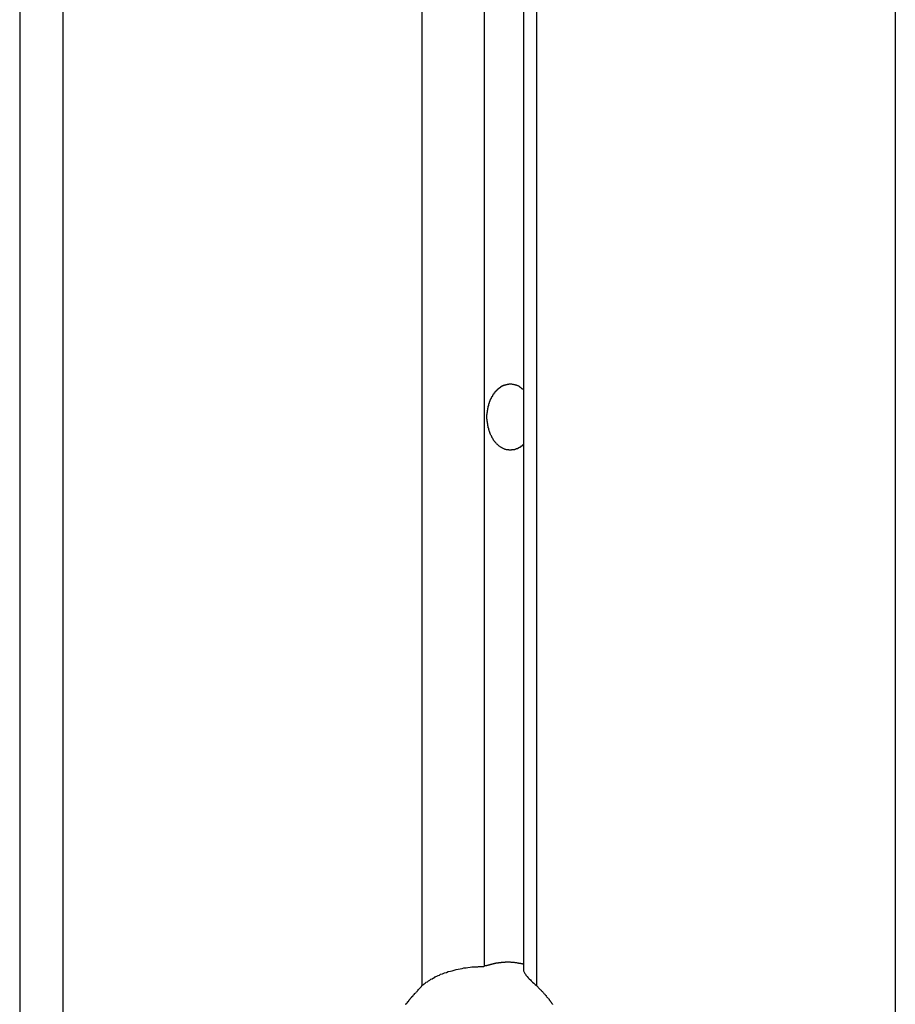
# Model space of a CAD drawing. Extents: x -45.5 to 41.6, y 31.5 to 78.1.
# Drawn here: x -20.8 to -20.2, y 39.2 to 39.9 of the extents above; entities that cross this region are included whole.
import ezdxf

# ---------------------------------------------------------------- set-up
doc = ezdxf.new("R2010")
doc.units = 0
doc.layers.get('0').update_dxf_attribs({"linetype": 'CONTINUOUS'})

msp = doc.modelspace()

# ---------------------------------------------------------------- linework, layer by layer
at = {"color": 0}
for points in [[(-20.1914, 43.0867), (-20.1914, 38.7196)], [(-20.1914, 43.0867), (-20.1914, 38.7196)], [(-20.1914, 43.0867), (-20.1914, 38.7196)], [(-20.1914, 43.0867), (-20.1914, 38.7196)], [(-20.1914, 43.0867), (-20.1914, 38.7196)], [(-20.1914, 43.0867), (-20.1914, 38.7196)], [(-20.1914, 43.0867), (-20.1914, 38.7196)], [(-20.1914, 43.0867), (-20.1914, 38.7196)], [(-20.1914, 43.0867), (-20.1914, 38.7196)], [(-20.1914, 43.0867), (-20.1914, 38.7196)], [(-20.1914, 43.0867), (-20.1914, 38.7196)], [(-20.1914, 43.0867), (-20.1914, 38.7196)], [(-20.1914, 43.0867), (-20.1914, 38.7196)], [(-20.1914, 43.0867), (-20.1914, 38.7196)], [(-20.1914, 43.0867), (-20.1914, 38.7196)], [(-20.1914, 43.0867), (-20.1914, 38.7196)], [(-20.1914, 43.0867), (-20.1914, 38.7196)], [(-20.1914, 43.0867), (-20.1914, 38.7196)], [(-20.1914, 43.0867), (-20.1914, 38.7196)], [(-20.1914, 43.0867), (-20.1914, 38.7196)], [(-20.1914, 43.0867), (-20.1914, 38.7196)], [(-20.4353, 42.7973), (-20.4353, 39.2032)], [(-20.4353, 42.7973), (-20.4353, 39.2032)], [(-20.4353, 42.7973), (-20.4353, 39.2032)], [(-20.4353, 42.7973), (-20.4353, 39.2032)], [(-20.4353, 42.7973), (-20.4353, 39.2032)], [(-20.4353, 42.7973), (-20.4353, 39.2032)], [(-20.4353, 42.7973), (-20.4353, 39.2032)], [(-20.4353, 42.7973), (-20.4353, 39.2032)], [(-20.4353, 42.7973), (-20.4353, 39.2032)], [(-20.4353, 42.7973), (-20.4353, 39.2032)], [(-20.4353, 42.7973), (-20.4353, 39.2032)], [(-20.4353, 42.7973), (-20.4353, 39.2032)], [(-20.4353, 42.7973), (-20.4353, 39.2032)], [(-20.4353, 42.7973), (-20.4353, 39.2032)], [(-20.4353, 42.7973), (-20.4353, 39.2032)], [(-20.4353, 42.7973), (-20.4353, 39.2032)], [(-20.4353, 42.7973), (-20.4353, 39.2032)], [(-20.4353, 42.7973), (-20.4353, 39.2032)], [(-20.4353, 42.7973), (-20.4353, 39.2032)], [(-20.4353, 42.7973), (-20.4353, 39.2032)], [(-20.4353, 42.7973), (-20.4353, 39.2032)], [(-20.4441, 42.7868), (-20.4441, 39.2138)], [(-20.4441, 42.7868), (-20.4441, 39.2138)], [(-20.4441, 42.7868), (-20.4441, 39.2138)], [(-20.4441, 42.7868), (-20.4441, 39.2138)], [(-20.4441, 42.7868), (-20.4441, 39.2138)], [(-20.4441, 42.7868), (-20.4441, 39.2138)], [(-20.4441, 42.7868), (-20.4441, 39.2138)], [(-20.4441, 42.7868), (-20.4441, 39.2138)], [(-20.4441, 42.7868), (-20.4441, 39.2138)], [(-20.4441, 42.7868), (-20.4441, 39.2138)], [(-20.4441, 42.7868), (-20.4441, 39.2138)], [(-20.4441, 42.7868), (-20.4441, 39.2138)], [(-20.4441, 42.7868), (-20.4441, 39.2138)], [(-20.4441, 42.7868), (-20.4441, 39.2138)], [(-20.4441, 42.7868), (-20.4441, 39.2138)], [(-20.4441, 42.7868), (-20.4441, 39.2138)], [(-20.4441, 42.7868), (-20.4441, 39.2138)], [(-20.4441, 42.7868), (-20.4441, 39.2138)], [(-20.4441, 42.7868), (-20.4441, 39.2138)], [(-20.4441, 42.7868), (-20.4441, 39.2138)], [(-20.4441, 42.7868), (-20.4441, 39.2138)], [(-20.4707, 42.7553), (-20.4707, 39.2165)], [(-20.4707, 42.7553), (-20.4707, 39.2165)], [(-20.4707, 42.7553), (-20.4707, 39.2165)], [(-20.4707, 42.7553), (-20.4707, 39.2165)], [(-20.4707, 42.7553), (-20.4707, 39.2165)], [(-20.4707, 42.7553), (-20.4707, 39.2165)], [(-20.4707, 42.7553), (-20.4707, 39.2165)], [(-20.4707, 42.7553), (-20.4707, 39.2165)], [(-20.4707, 42.7553), (-20.4707, 39.2165)], [(-20.4707, 42.7553), (-20.4707, 39.2165)], [(-20.4707, 42.7553), (-20.4707, 39.2165)], [(-20.4707, 42.7553), (-20.4707, 39.2165)], [(-20.4707, 42.7553), (-20.4707, 39.2165)], [(-20.4707, 42.7553), (-20.4707, 39.2165)], [(-20.4707, 42.7553), (-20.4707, 39.2165)], [(-20.4707, 42.7553), (-20.4707, 39.2165)], [(-20.4707, 42.7553), (-20.4707, 39.2165)], [(-20.4707, 42.7553), (-20.4707, 39.2165)], [(-20.4707, 42.7553), (-20.4707, 39.2165)], [(-20.4707, 42.7553), (-20.4707, 39.2165)], [(-20.4707, 42.7553), (-20.4707, 39.2165)], [(-20.5131, 42.705), (-20.5131, 39.2032)], [(-20.5131, 42.705), (-20.5131, 39.2032)], [(-20.5131, 42.705), (-20.5131, 39.2032)], [(-20.5131, 42.705), (-20.5131, 39.2032)], [(-20.5131, 42.705), (-20.5131, 39.2032)], [(-20.5131, 42.705), (-20.5131, 39.2032)], [(-20.5131, 42.705), (-20.5131, 39.2032)], [(-20.5131, 42.705), (-20.5131, 39.2032)], [(-20.5131, 42.705), (-20.5131, 39.2032)], [(-20.5131, 42.705), (-20.5131, 39.2032)], [(-20.5131, 42.705), (-20.5131, 39.2032)], [(-20.5131, 42.705), (-20.5131, 39.2032)], [(-20.5131, 42.705), (-20.5131, 39.2032)], [(-20.5131, 42.705), (-20.5131, 39.2032)], [(-20.5131, 42.705), (-20.5131, 39.2032)], [(-20.5131, 42.705), (-20.5131, 39.2032)], [(-20.5131, 42.705), (-20.5131, 39.2032)], [(-20.5131, 42.705), (-20.5131, 39.2032)], [(-20.5131, 42.705), (-20.5131, 39.2032)], [(-20.5131, 42.705), (-20.5131, 39.2032)], [(-20.5131, 42.705), (-20.5131, 39.2032)], [(-20.7571, 42.4155), (-20.7571, 38.7196)], [(-20.7571, 42.4155), (-20.7571, 38.7196)], [(-20.7571, 42.4155), (-20.7571, 38.7196)], [(-20.7571, 42.4155), (-20.7571, 38.7196)], [(-20.7571, 42.4155), (-20.7571, 38.7196)], [(-20.7571, 42.4155), (-20.7571, 38.7196)], [(-20.7571, 42.4155), (-20.7571, 38.7196)], [(-20.7571, 42.4155), (-20.7571, 38.7196)], [(-20.7571, 42.4155), (-20.7571, 38.7196)], [(-20.7571, 42.4155), (-20.7571, 38.7196)], [(-20.7571, 42.4155), (-20.7571, 38.7196)], [(-20.7571, 42.4155), (-20.7571, 38.7196)], [(-20.7571, 42.4155), (-20.7571, 38.7196)], [(-20.7571, 42.4155), (-20.7571, 38.7196)], [(-20.7571, 42.4155), (-20.7571, 38.7196)], [(-20.7571, 42.4155), (-20.7571, 38.7196)], [(-20.7571, 42.4155), (-20.7571, 38.7196)], [(-20.7571, 42.4155), (-20.7571, 38.7196)], [(-20.7571, 42.4155), (-20.7571, 38.7196)], [(-20.7571, 42.4155), (-20.7571, 38.7196)], [(-20.7571, 42.4155), (-20.7571, 38.7196)], [(-20.7864, 42.3807), (-20.7864, 38.7196)], [(-20.7864, 42.3807), (-20.7864, 38.7196)], [(-20.7864, 42.3807), (-20.7864, 38.7196)], [(-20.7864, 42.3807), (-20.7864, 38.7196)], [(-20.7864, 42.3807), (-20.7864, 38.7196)], [(-20.7864, 42.3807), (-20.7864, 38.7196)], [(-20.7864, 42.3807), (-20.7864, 38.7196)], [(-20.7864, 42.3807), (-20.7864, 38.7196)], [(-20.7864, 42.3807), (-20.7864, 38.7196)], [(-20.7864, 42.3807), (-20.7864, 38.7196)], [(-20.7864, 42.3807), (-20.7864, 38.7196)], [(-20.7864, 42.3807), (-20.7864, 38.7196)], [(-20.7864, 42.3807), (-20.7864, 38.7196)], [(-20.7864, 42.3807), (-20.7864, 38.7196)], [(-20.7864, 42.3807), (-20.7864, 38.7196)], [(-20.7864, 42.3807), (-20.7864, 38.7196)], [(-20.7864, 42.3807), (-20.7864, 38.7196)], [(-20.7864, 42.3807), (-20.7864, 38.7196)], [(-20.7864, 42.3807), (-20.7864, 38.7196)], [(-20.7864, 42.3807), (-20.7864, 38.7196)], [(-20.7864, 42.3807), (-20.7864, 38.7196)], [(-20.4441, 39.571), (-20.445, 39.5702), (-20.445, 39.5702), (-20.445, 39.5699), (-20.445, 39.5699), (-20.445, 39.5699), (-20.4451, 39.5699), (-20.4451, 39.5697), (-20.4451, 39.5697), (-20.4451, 39.5697), (-20.4454, 39.5697), (-20.4454, 39.5694), (-20.4454, 39.5694), (-20.4454, 39.5694), (-20.4457, 39.5694), (-20.4457, 39.5694), (-20.4457, 39.5694), (-20.4457, 39.5694), (-20.446, 39.5694), (-20.446, 39.5694), (-20.446, 39.5691), (-20.446, 39.5691), (-20.446, 39.5691), (-20.4461, 39.5691), (-20.4461, 39.5691), (-20.4461, 39.5691), (-20.4461, 39.5691), (-20.4464, 39.5691), (-20.4464, 39.5688), (-20.4464, 39.5688), (-20.4464, 39.5688), (-20.4467, 39.5688), (-20.4467, 39.5688), (-20.4467, 39.5688), (-20.4467, 39.5688), (-20.447, 39.5688), (-20.447, 39.5688), (-20.447, 39.5685), (-20.447, 39.5685), (-20.447, 39.5685), (-20.4471, 39.5685), (-20.4471, 39.5685), (-20.4471, 39.5685), (-20.4471, 39.5685), (-20.4474, 39.5685), (-20.4474, 39.5683), (-20.4474, 39.5683), (-20.4474, 39.5683), (-20.4477, 39.5683), (-20.4477, 39.5683), (-20.4477, 39.5683), (-20.4477, 39.5683), (-20.448, 39.5683), (-20.448, 39.5683), (-20.448, 39.568), (-20.448, 39.568), (-20.448, 39.568), (-20.4481, 39.568), (-20.4481, 39.568), (-20.4481, 39.568), (-20.4481, 39.568), (-20.4484, 39.568), (-20.4484, 39.5679), (-20.4484, 39.5679), (-20.4484, 39.5679), (-20.4487, 39.5679), (-20.4487, 39.5679), (-20.4487, 39.5679), (-20.4487, 39.5679), (-20.449, 39.5679), (-20.449, 39.5679), (-20.449, 39.5676), (-20.449, 39.5676), (-20.449, 39.5676), (-20.4491, 39.5676), (-20.4491, 39.5676), (-20.4491, 39.5676), (-20.4491, 39.5676), (-20.4494, 39.5676), (-20.4494, 39.5675), (-20.4494, 39.5675), (-20.4494, 39.5675), (-20.4497, 39.5675), (-20.4497, 39.5675), (-20.4497, 39.5675), (-20.4497, 39.5675), (-20.45, 39.5675), (-20.45, 39.5675), (-20.45, 39.5673), (-20.45, 39.5673), (-20.45, 39.5673), (-20.4502, 39.5673), (-20.4502, 39.5673), (-20.4502, 39.5673), (-20.4502, 39.5673), (-20.4505, 39.5673), (-20.4505, 39.5673), (-20.4505, 39.5673), (-20.4505, 39.5673), (-20.4508, 39.5673), (-20.4508, 39.5673), (-20.4508, 39.5673), (-20.4508, 39.5673), (-20.4511, 39.5673), (-20.4511, 39.5673), (-20.4511, 39.5672), (-20.4511, 39.5672), (-20.4511, 39.5672), (-20.4512, 39.5672), (-20.4512, 39.5672), (-20.4512, 39.5672), (-20.4512, 39.5672), (-20.4515, 39.5672), (-20.4515, 39.5672), (-20.4515, 39.5672), (-20.4515, 39.5672), (-20.4518, 39.5672), (-20.4518, 39.5672), (-20.4518, 39.5672), (-20.4518, 39.5672), (-20.4521, 39.5672), (-20.4521, 39.5672), (-20.4521, 39.5671), (-20.4521, 39.5671), (-20.4521, 39.5671), (-20.4522, 39.5671), (-20.4522, 39.5671), (-20.4522, 39.5671), (-20.4522, 39.5671), (-20.4525, 39.5671), (-20.4525, 39.5671), (-20.4525, 39.5671), (-20.4525, 39.5671), (-20.4528, 39.5671), (-20.4528, 39.5671), (-20.4528, 39.5671), (-20.4528, 39.5671), (-20.4531, 39.5671), (-20.4531, 39.5671), (-20.4531, 39.5671), (-20.4531, 39.5671), (-20.4531, 39.5671), (-20.4532, 39.5671), (-20.4532, 39.5671), (-20.4532, 39.5671), (-20.4532, 39.5671), (-20.4535, 39.5671), (-20.4535, 39.5671), (-20.4535, 39.5671), (-20.4535, 39.5671), (-20.4538, 39.5671), (-20.4538, 39.5671), (-20.4538, 39.5671), (-20.4538, 39.5671), (-20.4541, 39.5672), (-20.4541, 39.5672), (-20.4541, 39.5672), (-20.4541, 39.5672), (-20.4541, 39.5672), (-20.4542, 39.5672), (-20.4542, 39.5672), (-20.4542, 39.5672), (-20.4542, 39.5672), (-20.4545, 39.5672), (-20.4545, 39.5672), (-20.4545, 39.5672), (-20.4545, 39.5672), (-20.4548, 39.5672), (-20.4548, 39.5672), (-20.4548, 39.5672), (-20.4548, 39.5672), (-20.4551, 39.5673), (-20.4551, 39.5673), (-20.4551, 39.5673), (-20.4551, 39.5673), (-20.4551, 39.5673), (-20.4551, 39.5673), (-20.4551, 39.5673), (-20.4551, 39.5673), (-20.4551, 39.5673), (-20.4554, 39.5673), (-20.4554, 39.5673), (-20.4554, 39.5673), (-20.4554, 39.5673), (-20.4557, 39.5673), (-20.4557, 39.5673), (-20.4557, 39.5673), (-20.4557, 39.5673), (-20.456, 39.5675), (-20.456, 39.5675), (-20.456, 39.5675), (-20.456, 39.5675), (-20.456, 39.5675), (-20.456, 39.5675), (-20.456, 39.5675), (-20.456, 39.5675), (-20.456, 39.5675), (-20.4563, 39.5675), (-20.4563, 39.5675), (-20.4563, 39.5675), (-20.4563, 39.5675), (-20.4566, 39.5675), (-20.4566, 39.5675), (-20.4566, 39.5675), (-20.4566, 39.5675), (-20.4569, 39.5678), (-20.4569, 39.5678), (-20.4569, 39.5678), (-20.4569, 39.5678), (-20.4569, 39.5678), (-20.4569, 39.5678), (-20.4569, 39.5678), (-20.4569, 39.5678), (-20.4569, 39.5678), (-20.4572, 39.5679), (-20.4572, 39.5679), (-20.4572, 39.5679), (-20.4572, 39.5679), (-20.4575, 39.5679), (-20.4575, 39.5679), (-20.4575, 39.5679), (-20.4575, 39.5679), (-20.4578, 39.5682), (-20.4578, 39.5682), (-20.4578, 39.5682), (-20.4578, 39.5682), (-20.4578, 39.5682), (-20.4578, 39.5682), (-20.4578, 39.5682), (-20.4578, 39.5682), (-20.4578, 39.5682), (-20.4581, 39.5683), (-20.4581, 39.5683), (-20.4581, 39.5683), (-20.4581, 39.5683), (-20.4584, 39.5683), (-20.4584, 39.5683), (-20.4584, 39.5683), (-20.4584, 39.5683), (-20.4587, 39.5686), (-20.4587, 39.5686), (-20.4587, 39.5686), (-20.4587, 39.5686), (-20.4587, 39.5686), (-20.4587, 39.5686), (-20.4587, 39.5686), (-20.4587, 39.5686), (-20.4587, 39.5686), (-20.459, 39.5688), (-20.459, 39.5688), (-20.459, 39.5688), (-20.459, 39.5688), (-20.4592, 39.5688), (-20.4592, 39.5688), (-20.4592, 39.5688), (-20.4592, 39.5688), (-20.4595, 39.5691), (-20.4595, 39.5691), (-20.4595, 39.5691), (-20.4595, 39.5691), (-20.4595, 39.5691), (-20.4595, 39.5691), (-20.4595, 39.5691), (-20.4595, 39.5691), (-20.4595, 39.5691), (-20.4598, 39.5693), (-20.4598, 39.5693), (-20.4598, 39.5693), (-20.4598, 39.5693), (-20.4599, 39.5693), (-20.4599, 39.5693), (-20.4599, 39.5693), (-20.4599, 39.5693), (-20.4602, 39.5696), (-20.4602, 39.5696), (-20.4602, 39.5696), (-20.4602, 39.5696), (-20.4602, 39.5696), (-20.4602, 39.5696), (-20.4602, 39.5696), (-20.4602, 39.5696), (-20.4602, 39.5696), (-20.4605, 39.5698), (-20.4605, 39.5698), (-20.4605, 39.5698), (-20.4605, 39.5698), (-20.4607, 39.5698), (-20.4607, 39.5698), (-20.4607, 39.5698), (-20.4607, 39.5698), (-20.461, 39.5701), (-20.461, 39.5701), (-20.461, 39.5701), (-20.461, 39.5701), (-20.461, 39.5701), (-20.461, 39.5701), (-20.461, 39.5701), (-20.461, 39.5701), (-20.461, 39.5701), (-20.4613, 39.5704), (-20.4613, 39.5704), (-20.4613, 39.5704), (-20.4613, 39.5704), (-20.4614, 39.5705), (-20.4614, 39.5705), (-20.4614, 39.5705), (-20.4614, 39.5705), (-20.4617, 39.5708), (-20.4617, 39.5708), (-20.4617, 39.5708), (-20.4617, 39.5708), (-20.4617, 39.5708), (-20.4617, 39.5708), (-20.4617, 39.5708), (-20.4617, 39.5708), (-20.4617, 39.5708), (-20.462, 39.5711), (-20.462, 39.5711), (-20.462, 39.5711), (-20.462, 39.5711), (-20.4621, 39.5711), (-20.4621, 39.5711), (-20.4621, 39.5711), (-20.4621, 39.5711), (-20.4624, 39.5714), (-20.4624, 39.5714), (-20.4624, 39.5714), (-20.4624, 39.5714), (-20.4624, 39.5714), (-20.4624, 39.5714), (-20.4624, 39.5714), (-20.4624, 39.5714), (-20.4624, 39.5714), (-20.4627, 39.5717), (-20.4627, 39.5717), (-20.4627, 39.5717), (-20.4627, 39.5717), (-20.4628, 39.5719), (-20.4628, 39.5719), (-20.4628, 39.5719), (-20.4628, 39.5719), (-20.4631, 39.5722), (-20.4631, 39.5722), (-20.4631, 39.5722), (-20.4631, 39.5722), (-20.4631, 39.5722), (-20.4631, 39.5722), (-20.4631, 39.5722), (-20.4631, 39.5722), (-20.4631, 39.5722), (-20.4634, 39.5725), (-20.4634, 39.5725), (-20.4634, 39.5725), (-20.4634, 39.5725), (-20.4634, 39.5727), (-20.4634, 39.5727), (-20.4634, 39.5727), (-20.4634, 39.5727), (-20.4637, 39.573), (-20.4637, 39.573), (-20.4637, 39.573), (-20.4637, 39.573), (-20.4637, 39.573), (-20.4637, 39.573), (-20.4637, 39.573), (-20.4637, 39.573), (-20.4637, 39.573), (-20.464, 39.5733), (-20.464, 39.5733), (-20.464, 39.5733), (-20.464, 39.5733), (-20.4641, 39.5736), (-20.4641, 39.5736), (-20.4641, 39.5736), (-20.4641, 39.5736), (-20.4644, 39.5739), (-20.4644, 39.5739), (-20.4644, 39.5739), (-20.4644, 39.5739), (-20.4644, 39.5739), (-20.4644, 39.574), (-20.4644, 39.574), (-20.4644, 39.574), (-20.4644, 39.574), (-20.4647, 39.5743), (-20.4647, 39.5743), (-20.4647, 39.5743), (-20.4647, 39.5743), (-20.4647, 39.5746), (-20.4647, 39.5746), (-20.4647, 39.5746), (-20.4647, 39.5746), (-20.465, 39.5749), (-20.465, 39.5749), (-20.465, 39.5749), (-20.465, 39.5749), (-20.465, 39.5749), (-20.465, 39.575), (-20.465, 39.575), (-20.465, 39.575), (-20.465, 39.575), (-20.4653, 39.5753), (-20.4653, 39.5753), (-20.4653, 39.5753), (-20.4653, 39.5753), (-20.4653, 39.5756), (-20.4653, 39.5756), (-20.4653, 39.5756), (-20.4653, 39.5756), (-20.4656, 39.5759), (-20.4656, 39.5759), (-20.4656, 39.5759), (-20.4656, 39.5759), (-20.4656, 39.5759), (-20.4656, 39.5762), (-20.4656, 39.5762), (-20.4656, 39.5762), (-20.4656, 39.5762), (-20.4659, 39.5765), (-20.4659, 39.5765), (-20.4659, 39.5765), (-20.4659, 39.5765), (-20.4659, 39.5768), (-20.4659, 39.5768), (-20.4659, 39.5768), (-20.4659, 39.5768), (-20.4662, 39.5771), (-20.4662, 39.5771), (-20.4662, 39.5771), (-20.4662, 39.5771), (-20.4662, 39.5771), (-20.4662, 39.5773), (-20.4662, 39.5773), (-20.4662, 39.5773), (-20.4662, 39.5773), (-20.4664, 39.5776), (-20.4664, 39.5776), (-20.4664, 39.5776), (-20.4664, 39.5776), (-20.4664, 39.5779), (-20.4664, 39.5779), (-20.4664, 39.5779), (-20.4664, 39.5779), (-20.4667, 39.5782), (-20.4667, 39.5782), (-20.4667, 39.5782), (-20.4667, 39.5782), (-20.4667, 39.5782), (-20.4667, 39.5785), (-20.4667, 39.5785), (-20.4667, 39.5785), (-20.4667, 39.5785), (-20.4669, 39.5788), (-20.4669, 39.5788), (-20.4669, 39.5788), (-20.4669, 39.5788), (-20.4669, 39.5791), (-20.4669, 39.5791), (-20.4669, 39.5792), (-20.4669, 39.5792), (-20.4672, 39.5795), (-20.4672, 39.5795), (-20.4672, 39.5795), (-20.4672, 39.5795), (-20.4672, 39.5795), (-20.4672, 39.5798), (-20.4672, 39.5798), (-20.4672, 39.5798), (-20.4672, 39.5798), (-20.4674, 39.5801), (-20.4674, 39.5801), (-20.4674, 39.5801), (-20.4674, 39.5801), (-20.4674, 39.5804), (-20.4674, 39.5804), (-20.4674, 39.5805), (-20.4674, 39.5805), (-20.4677, 39.5808), (-20.4677, 39.5808), (-20.4677, 39.5808), (-20.4677, 39.5808), (-20.4677, 39.5808), (-20.4677, 39.5811), (-20.4677, 39.5811), (-20.4677, 39.5811), (-20.4677, 39.5811), (-20.4677, 39.5814), (-20.4677, 39.5814), (-20.4677, 39.5814), (-20.4677, 39.5814), (-20.4677, 39.5817), (-20.4677, 39.5817), (-20.4677, 39.5819), (-20.4677, 39.5819), (-20.468, 39.5822), (-20.468, 39.5822), (-20.468, 39.5822), (-20.468, 39.5822), (-20.468, 39.5822), (-20.468, 39.5825), (-20.468, 39.5825), (-20.468, 39.5825), (-20.468, 39.5825), (-20.4681, 39.5828), (-20.4681, 39.5828), (-20.4681, 39.5828), (-20.4681, 39.5828), (-20.4681, 39.5831), (-20.4681, 39.5831), (-20.4681, 39.5833), (-20.4681, 39.5833), (-20.4684, 39.5836), (-20.4684, 39.5836), (-20.4684, 39.5836), (-20.4684, 39.5836), (-20.4684, 39.5836), (-20.4684, 39.5839), (-20.4684, 39.5839), (-20.4684, 39.5839), (-20.4684, 39.5839), (-20.4684, 39.5842), (-20.4684, 39.5842), (-20.4684, 39.5842), (-20.4684, 39.5842), (-20.4684, 39.5845), (-20.4684, 39.5845), (-20.4684, 39.5848), (-20.4684, 39.5848), (-20.4686, 39.5851), (-20.4686, 39.5851), (-20.4686, 39.5851), (-20.4686, 39.5851), (-20.4686, 39.5851), (-20.4686, 39.5854), (-20.4686, 39.5854), (-20.4686, 39.5854), (-20.4686, 39.5854), (-20.4686, 39.5857), (-20.4686, 39.5857), (-20.4686, 39.5857), (-20.4686, 39.5857), (-20.4686, 39.586), (-20.4686, 39.586), (-20.4686, 39.5863), (-20.4686, 39.5863), (-20.4688, 39.5866), (-20.4688, 39.5866), (-20.4688, 39.5866), (-20.4688, 39.5866), (-20.4688, 39.5866), (-20.4688, 39.5869), (-20.4688, 39.5869), (-20.4688, 39.5869), (-20.4688, 39.5869), (-20.4688, 39.5872), (-20.4688, 39.5872), (-20.4688, 39.5872), (-20.4688, 39.5872), (-20.4688, 39.5875), (-20.4688, 39.5875), (-20.4688, 39.5878), (-20.4688, 39.5878), (-20.4689, 39.5881), (-20.4689, 39.5881), (-20.4689, 39.5881), (-20.4689, 39.5881), (-20.4689, 39.5881), (-20.4689, 39.5884), (-20.4689, 39.5884), (-20.4689, 39.5884), (-20.4689, 39.5884), (-20.4689, 39.5887), (-20.4689, 39.5887), (-20.4689, 39.5887), (-20.4689, 39.5887), (-20.4689, 39.589), (-20.4689, 39.589), (-20.4689, 39.5893), (-20.4689, 39.5893), (-20.4689, 39.5896), (-20.4689, 39.5896), (-20.4689, 39.5896), (-20.4689, 39.5896), (-20.4689, 39.5896), (-20.4689, 39.5899), (-20.4689, 39.5899), (-20.4689, 39.59), (-20.4689, 39.59), (-20.4689, 39.5903), (-20.4689, 39.5903), (-20.4689, 39.5903), (-20.4689, 39.5903), (-20.4689, 39.5906), (-20.4689, 39.5906), (-20.4689, 39.5909), (-20.4689, 39.5909), (-20.4689, 39.5912), (-20.4689, 39.5912), (-20.4688, 39.5912), (-20.4688, 39.5912), (-20.4688, 39.5912), (-20.4688, 39.5915), (-20.4688, 39.5915), (-20.4688, 39.5915), (-20.4688, 39.5915), (-20.4688, 39.5918), (-20.4688, 39.5918), (-20.4688, 39.5918), (-20.4688, 39.5918), (-20.4688, 39.5921), (-20.4688, 39.5921), (-20.4688, 39.5924), (-20.4688, 39.5924), (-20.4688, 39.5927), (-20.4688, 39.5927), (-20.4686, 39.5927), (-20.4686, 39.5927), (-20.4686, 39.5927), (-20.4686, 39.593), (-20.4686, 39.593), (-20.4686, 39.593), (-20.4686, 39.593), (-20.4686, 39.5933), (-20.4686, 39.5933), (-20.4686, 39.5933), (-20.4686, 39.5933), (-20.4686, 39.5936), (-20.4686, 39.5936), (-20.4686, 39.5939), (-20.4686, 39.5939), (-20.4686, 39.5942), (-20.4686, 39.5942), (-20.4684, 39.5942), (-20.4684, 39.5942), (-20.4684, 39.5942), (-20.4684, 39.5945), (-20.4684, 39.5945), (-20.4684, 39.5945), (-20.4684, 39.5945), (-20.4684, 39.5948), (-20.4684, 39.5948), (-20.4684, 39.5948), (-20.4684, 39.5948), (-20.4684, 39.5951), (-20.4684, 39.5951), (-20.4684, 39.5953), (-20.4684, 39.5953), (-20.4684, 39.5956), (-20.4684, 39.5956), (-20.4681, 39.5956), (-20.4681, 39.5956), (-20.4681, 39.5956), (-20.4681, 39.5959), (-20.4681, 39.5959), (-20.4681, 39.5959), (-20.4681, 39.5959), (-20.4681, 39.5962), (-20.468, 39.5962), (-20.468, 39.5962), (-20.468, 39.5962), (-20.468, 39.5965), (-20.468, 39.5965), (-20.468, 39.5968), (-20.468, 39.5968), (-20.468, 39.5971), (-20.468, 39.5971), (-20.4677, 39.5971), (-20.4677, 39.5971), (-20.4677, 39.5971), (-20.4677, 39.5974), (-20.4677, 39.5974), (-20.4677, 39.5974), (-20.4677, 39.5974), (-20.4677, 39.5977), (-20.4677, 39.5977), (-20.4677, 39.5977), (-20.4677, 39.5977), (-20.4677, 39.598), (-20.4677, 39.598), (-20.4677, 39.5981), (-20.4677, 39.5981), (-20.4677, 39.5984), (-20.4677, 39.5984), (-20.4674, 39.5984), (-20.4674, 39.5984), (-20.4674, 39.5984), (-20.4674, 39.5987), (-20.4674, 39.5987), (-20.4674, 39.5987), (-20.4674, 39.5987), (-20.4674, 39.599), (-20.4672, 39.599), (-20.4672, 39.599), (-20.4672, 39.599), (-20.4672, 39.5993), (-20.4672, 39.5993), (-20.4672, 39.5995), (-20.4672, 39.5995), (-20.4672, 39.5998), (-20.4672, 39.5998), (-20.4669, 39.5998), (-20.4669, 39.5998), (-20.4669, 39.5998), (-20.4669, 39.6001), (-20.4669, 39.6001), (-20.4669, 39.6001), (-20.4669, 39.6001), (-20.4669, 39.6004), (-20.4667, 39.6004), (-20.4667, 39.6004), (-20.4667, 39.6004), (-20.4667, 39.6007), (-20.4667, 39.6007), (-20.4667, 39.6007), (-20.4667, 39.6007), (-20.4667, 39.601), (-20.4667, 39.601), (-20.4664, 39.601), (-20.4664, 39.601), (-20.4664, 39.601), (-20.4664, 39.6013), (-20.4664, 39.6013), (-20.4664, 39.6013), (-20.4664, 39.6013), (-20.4664, 39.6016), (-20.4662, 39.6016), (-20.4662, 39.6016), (-20.4662, 39.6016), (-20.4662, 39.6019), (-20.4662, 39.6019), (-20.4662, 39.6019), (-20.4662, 39.6019), (-20.4662, 39.6022), (-20.4662, 39.6022), (-20.4659, 39.6022), (-20.4659, 39.6022), (-20.4659, 39.6022), (-20.4659, 39.6024), (-20.4659, 39.6024), (-20.4659, 39.6024), (-20.4659, 39.6024), (-20.4659, 39.6027), (-20.4656, 39.6027), (-20.4656, 39.6027), (-20.4656, 39.6027), (-20.4656, 39.603), (-20.4656, 39.603), (-20.4656, 39.603), (-20.4656, 39.603), (-20.4656, 39.6033), (-20.4656, 39.6033), (-20.4653, 39.6033), (-20.4653, 39.6033), (-20.4653, 39.6033), (-20.4653, 39.6035), (-20.4653, 39.6035), (-20.4653, 39.6035), (-20.4653, 39.6035), (-20.4653, 39.6038), (-20.465, 39.6038), (-20.465, 39.6038), (-20.465, 39.6038), (-20.465, 39.6041), (-20.465, 39.6041), (-20.465, 39.6041), (-20.465, 39.6041), (-20.465, 39.6044), (-20.465, 39.6044), (-20.4647, 39.6044), (-20.4647, 39.6044), (-20.4647, 39.6044), (-20.4647, 39.6045), (-20.4647, 39.6045), (-20.4647, 39.6045), (-20.4647, 39.6045), (-20.4647, 39.6048), (-20.4644, 39.6048), (-20.4644, 39.6048), (-20.4644, 39.6048), (-20.4644, 39.6051), (-20.4644, 39.6051), (-20.4644, 39.6051), (-20.4644, 39.6051), (-20.4644, 39.6054), (-20.4644, 39.6054), (-20.4641, 39.6054), (-20.4641, 39.6054), (-20.4641, 39.6054), (-20.4641, 39.6054), (-20.464, 39.6054), (-20.464, 39.6054), (-20.464, 39.6054), (-20.464, 39.6057), (-20.4637, 39.6057), (-20.4637, 39.6057), (-20.4637, 39.6057), (-20.4637, 39.606), (-20.4637, 39.606), (-20.4637, 39.606), (-20.4637, 39.606), (-20.4637, 39.6063), (-20.4637, 39.6063), (-20.4634, 39.6063), (-20.4634, 39.6063), (-20.4634, 39.6063), (-20.4634, 39.6063), (-20.4634, 39.6063), (-20.4634, 39.6063), (-20.4634, 39.6063), (-20.4634, 39.6066), (-20.4631, 39.6066), (-20.4631, 39.6066), (-20.4631, 39.6066), (-20.4631, 39.6068), (-20.4631, 39.6068), (-20.4631, 39.6068), (-20.4631, 39.6068), (-20.4631, 39.6071), (-20.4631, 39.6071), (-20.4628, 39.6071), (-20.4628, 39.6071), (-20.4628, 39.6071), (-20.4628, 39.6071), (-20.4627, 39.6071), (-20.4627, 39.6071), (-20.4627, 39.6071), (-20.4627, 39.6074), (-20.4624, 39.6074), (-20.4624, 39.6074), (-20.4624, 39.6074), (-20.4624, 39.6075), (-20.4624, 39.6075), (-20.4624, 39.6075), (-20.4624, 39.6075), (-20.4624, 39.6078), (-20.4624, 39.6078), (-20.4621, 39.6078), (-20.4621, 39.6078), (-20.4621, 39.6078), (-20.4621, 39.6078), (-20.462, 39.6078), (-20.462, 39.6078), (-20.462, 39.6078), (-20.462, 39.6081), (-20.4617, 39.6081), (-20.4617, 39.6081), (-20.4617, 39.6081), (-20.4617, 39.6082), (-20.4617, 39.6082), (-20.4617, 39.6082), (-20.4617, 39.6082), (-20.4617, 39.6085), (-20.4617, 39.6085), (-20.4614, 39.6085), (-20.4614, 39.6085), (-20.4614, 39.6085), (-20.4614, 39.6085), (-20.4613, 39.6085), (-20.4613, 39.6085), (-20.4613, 39.6085), (-20.4613, 39.6088), (-20.461, 39.6088), (-20.461, 39.6088), (-20.461, 39.6088), (-20.461, 39.6088), (-20.461, 39.6088), (-20.461, 39.6088), (-20.461, 39.6088), (-20.461, 39.6091), (-20.461, 39.6091), (-20.4607, 39.6091), (-20.4607, 39.6091), (-20.4607, 39.6091), (-20.4607, 39.6091), (-20.4605, 39.6091), (-20.4605, 39.6091), (-20.4605, 39.6091), (-20.4605, 39.6094), (-20.4602, 39.6094), (-20.4602, 39.6094), (-20.4602, 39.6094), (-20.4602, 39.6094), (-20.4602, 39.6094), (-20.4602, 39.6094), (-20.4602, 39.6094), (-20.4602, 39.6097), (-20.4602, 39.6097), (-20.4599, 39.6097), (-20.4599, 39.6097), (-20.4599, 39.6097), (-20.4599, 39.6097), (-20.4598, 39.6097), (-20.4598, 39.6097), (-20.4598, 39.6097), (-20.4598, 39.6099), (-20.4595, 39.6099), (-20.4595, 39.6099), (-20.4595, 39.6099), (-20.4595, 39.6099), (-20.4595, 39.6099), (-20.4595, 39.6099), (-20.4595, 39.6099), (-20.4595, 39.6102), (-20.4595, 39.6102), (-20.4592, 39.6102), (-20.4592, 39.6102), (-20.4592, 39.6102), (-20.4592, 39.6102), (-20.459, 39.6102), (-20.459, 39.6102), (-20.459, 39.6102), (-20.459, 39.6104), (-20.4587, 39.6104), (-20.4587, 39.6104), (-20.4587, 39.6104), (-20.4587, 39.6104), (-20.4587, 39.6104), (-20.4587, 39.6104), (-20.4587, 39.6104), (-20.4587, 39.6107), (-20.4587, 39.6107), (-20.4584, 39.6107), (-20.4584, 39.6107), (-20.4584, 39.6107), (-20.4584, 39.6107), (-20.4581, 39.6107), (-20.4581, 39.6107), (-20.4581, 39.6107), (-20.4581, 39.6108), (-20.4578, 39.6108), (-20.4578, 39.6108), (-20.4578, 39.6108), (-20.4578, 39.6108), (-20.4578, 39.6108), (-20.4578, 39.6108), (-20.4578, 39.6108), (-20.4578, 39.6111), (-20.4578, 39.6111), (-20.4575, 39.6111), (-20.4575, 39.6111), (-20.4575, 39.6111), (-20.4575, 39.6111), (-20.4572, 39.6111), (-20.4572, 39.6111), (-20.4572, 39.6111), (-20.4572, 39.6111), (-20.4569, 39.6111), (-20.4569, 39.6111), (-20.4569, 39.6111), (-20.4569, 39.6111), (-20.4569, 39.6111), (-20.4569, 39.6111), (-20.4569, 39.6111), (-20.4569, 39.6114), (-20.4569, 39.6114), (-20.4566, 39.6114), (-20.4566, 39.6114), (-20.4566, 39.6114), (-20.4566, 39.6114), (-20.4563, 39.6114), (-20.4563, 39.6114), (-20.4563, 39.6114), (-20.4563, 39.6114), (-20.456, 39.6114), (-20.456, 39.6114), (-20.456, 39.6114), (-20.456, 39.6114), (-20.456, 39.6114), (-20.456, 39.6114), (-20.456, 39.6114), (-20.456, 39.6117), (-20.456, 39.6117), (-20.4557, 39.6117), (-20.4557, 39.6117), (-20.4557, 39.6117), (-20.4557, 39.6117), (-20.4554, 39.6117), (-20.4554, 39.6117), (-20.4554, 39.6117), (-20.4554, 39.6117), (-20.4551, 39.6117), (-20.4551, 39.6117), (-20.4551, 39.6117), (-20.4551, 39.6117), (-20.4551, 39.6117), (-20.4551, 39.6117), (-20.4551, 39.6117), (-20.4551, 39.6119), (-20.4551, 39.6119), (-20.4548, 39.6119), (-20.4548, 39.6119), (-20.4548, 39.6119), (-20.4548, 39.6119), (-20.4545, 39.6119), (-20.4545, 39.6119), (-20.4545, 39.6119), (-20.4545, 39.6119), (-20.4542, 39.6119), (-20.4542, 39.6119), (-20.4542, 39.6119), (-20.4542, 39.6119), (-20.4541, 39.6119), (-20.4541, 39.6119), (-20.4541, 39.6119), (-20.4541, 39.6121), (-20.4541, 39.6121), (-20.4538, 39.6121), (-20.4538, 39.6121), (-20.4538, 39.6121), (-20.4538, 39.6121), (-20.4535, 39.6121), (-20.4535, 39.6121), (-20.4535, 39.6121), (-20.4535, 39.6121), (-20.4532, 39.6121), (-20.4532, 39.6121), (-20.4532, 39.6121), (-20.4532, 39.6121), (-20.4531, 39.6121), (-20.4531, 39.6121), (-20.4531, 39.6121), (-20.4531, 39.6121), (-20.4531, 39.6121), (-20.4528, 39.6121), (-20.4528, 39.6121), (-20.4528, 39.6121), (-20.4528, 39.6121), (-20.4525, 39.6121), (-20.4525, 39.6121), (-20.4525, 39.6121), (-20.4525, 39.6121), (-20.4522, 39.6121), (-20.4522, 39.6121), (-20.4522, 39.6121), (-20.4522, 39.6121), (-20.4521, 39.6121), (-20.4521, 39.6121), (-20.4521, 39.6121), (-20.4521, 39.6121), (-20.4521, 39.6121), (-20.4518, 39.6119), (-20.4518, 39.6119), (-20.4518, 39.6119), (-20.4518, 39.6119), (-20.4515, 39.6119), (-20.4515, 39.6119), (-20.4515, 39.6119), (-20.4515, 39.6119), (-20.4512, 39.6119), (-20.4512, 39.6119), (-20.4512, 39.6119), (-20.4512, 39.6119), (-20.451, 39.6119), (-20.451, 39.6119), (-20.451, 39.6119), (-20.451, 39.6119), (-20.451, 39.6119), (-20.4507, 39.6117), (-20.4507, 39.6117), (-20.4507, 39.6117), (-20.4507, 39.6117), (-20.4504, 39.6117), (-20.4504, 39.6117), (-20.4504, 39.6117), (-20.4504, 39.6117), (-20.4501, 39.6117), (-20.4501, 39.6117), (-20.4501, 39.6117), (-20.4501, 39.6117), (-20.45, 39.6117), (-20.45, 39.6117), (-20.45, 39.6117), (-20.45, 39.6117), (-20.45, 39.6117), (-20.4497, 39.6115), (-20.4497, 39.6115), (-20.4497, 39.6115), (-20.4497, 39.6115), (-20.4494, 39.6115), (-20.4494, 39.6115), (-20.4494, 39.6115), (-20.4494, 39.6115), (-20.4491, 39.6115), (-20.4491, 39.6115), (-20.4491, 39.6115), (-20.4491, 39.6115), (-20.4491, 39.6115), (-20.4491, 39.6115), (-20.4491, 39.6115), (-20.4491, 39.6115), (-20.4491, 39.6115), (-20.4488, 39.6112), (-20.4488, 39.6112), (-20.4488, 39.6112), (-20.4488, 39.6112), (-20.4485, 39.6112), (-20.4485, 39.6112), (-20.4485, 39.6112), (-20.4485, 39.6112), (-20.4482, 39.611), (-20.4482, 39.611), (-20.4482, 39.611), (-20.4482, 39.611), (-20.448, 39.611), (-20.448, 39.611), (-20.448, 39.611), (-20.448, 39.611), (-20.448, 39.611), (-20.4477, 39.6107), (-20.4477, 39.6107), (-20.4474, 39.6107), (-20.4474, 39.6107), (-20.4471, 39.6104), (-20.4471, 39.6104), (-20.4471, 39.6104), (-20.4471, 39.6104), (-20.4468, 39.6101), (-20.4468, 39.6101), (-20.4466, 39.6101), (-20.4466, 39.6101), (-20.4463, 39.6099), (-20.4463, 39.6099), (-20.4463, 39.6099), (-20.4463, 39.6099), (-20.4463, 39.6099), (-20.446, 39.6096), (-20.446, 39.6096), (-20.4457, 39.6093), (-20.4457, 39.6093), (-20.4454, 39.609), (-20.4454, 39.609), (-20.4451, 39.609), (-20.4451, 39.609), (-20.4448, 39.6087), (-20.4448, 39.6087), (-20.4445, 39.6086), (-20.4445, 39.6086), (-20.4442, 39.6083), (-20.4442, 39.6083), (-20.4441, 39.6083), (-20.4441, 39.6083)], [(-20.4707, 39.2165), (-20.4698, 39.2168), (-20.4698, 39.2168), (-20.4695, 39.2168), (-20.4695, 39.2168), (-20.4695, 39.2168), (-20.4695, 39.2168), (-20.4693, 39.2168), (-20.4693, 39.2168), (-20.4693, 39.2168), (-20.4693, 39.2168), (-20.469, 39.2168), (-20.469, 39.2168), (-20.469, 39.2168), (-20.469, 39.2168), (-20.469, 39.2168), (-20.469, 39.2168), (-20.469, 39.2168), (-20.469, 39.2171), (-20.469, 39.2171), (-20.4687, 39.2171), (-20.4687, 39.2171), (-20.4687, 39.2171), (-20.4687, 39.2171), (-20.4684, 39.2171), (-20.4684, 39.2171), (-20.4684, 39.2171), (-20.4684, 39.2171), (-20.4681, 39.2171), (-20.4681, 39.2171), (-20.4681, 39.2171), (-20.4681, 39.2171), (-20.4681, 39.2171), (-20.4681, 39.2171), (-20.4681, 39.2171), (-20.4681, 39.2173), (-20.4681, 39.2173), (-20.4678, 39.2173), (-20.4678, 39.2173), (-20.4678, 39.2173), (-20.4678, 39.2173), (-20.4675, 39.2173), (-20.4675, 39.2173), (-20.4675, 39.2173), (-20.4675, 39.2173), (-20.4672, 39.2173), (-20.4672, 39.2173), (-20.4672, 39.2173), (-20.4672, 39.2173), (-20.4672, 39.2173), (-20.4672, 39.2173), (-20.4672, 39.2173), (-20.4672, 39.2176), (-20.4672, 39.2176), (-20.4669, 39.2176), (-20.4669, 39.2176), (-20.4669, 39.2176), (-20.4669, 39.2176), (-20.4667, 39.2176), (-20.4667, 39.2176), (-20.4667, 39.2176), (-20.4667, 39.2176), (-20.4664, 39.2176), (-20.4664, 39.2176), (-20.4664, 39.2176), (-20.4664, 39.2176), (-20.4664, 39.2176), (-20.4664, 39.2176), (-20.4664, 39.2176), (-20.4664, 39.2178), (-20.4664, 39.2178), (-20.4661, 39.2178), (-20.4661, 39.2178), (-20.4661, 39.2178), (-20.4661, 39.2178), (-20.4658, 39.2178), (-20.4658, 39.2178), (-20.4658, 39.2178), (-20.4658, 39.2178), (-20.4655, 39.2178), (-20.4655, 39.2178), (-20.4655, 39.2178), (-20.4655, 39.2178), (-20.4655, 39.2178), (-20.4655, 39.2178), (-20.4655, 39.2178), (-20.4655, 39.218), (-20.4655, 39.218), (-20.4652, 39.218), (-20.4652, 39.218), (-20.4652, 39.218), (-20.4652, 39.218), (-20.4649, 39.218), (-20.4649, 39.218), (-20.4649, 39.218), (-20.4649, 39.218), (-20.4646, 39.218), (-20.4646, 39.218), (-20.4646, 39.218), (-20.4646, 39.218), (-20.4646, 39.218), (-20.4646, 39.218), (-20.4646, 39.218), (-20.4646, 39.2182), (-20.4646, 39.2182), (-20.4643, 39.2182), (-20.4643, 39.2182), (-20.4643, 39.2182), (-20.4643, 39.2182), (-20.464, 39.2182), (-20.464, 39.2182), (-20.464, 39.2182), (-20.464, 39.2182), (-20.4637, 39.2182), (-20.4637, 39.2182), (-20.4637, 39.2182), (-20.4637, 39.2182), (-20.4637, 39.2182), (-20.4637, 39.2182), (-20.4637, 39.2182), (-20.4637, 39.2184), (-20.4637, 39.2184), (-20.4634, 39.2184), (-20.4634, 39.2184), (-20.4634, 39.2184), (-20.4634, 39.2184), (-20.4632, 39.2184), (-20.4632, 39.2184), (-20.4632, 39.2184), (-20.4632, 39.2184), (-20.4629, 39.2184), (-20.4629, 39.2184), (-20.4629, 39.2184), (-20.4629, 39.2184), (-20.4629, 39.2184), (-20.4629, 39.2184), (-20.4629, 39.2184), (-20.4629, 39.2186), (-20.4629, 39.2186), (-20.4626, 39.2186), (-20.4626, 39.2186), (-20.4626, 39.2186), (-20.4626, 39.2186), (-20.4623, 39.2186), (-20.4623, 39.2186), (-20.4623, 39.2186), (-20.4623, 39.2186), (-20.462, 39.2186), (-20.462, 39.2186), (-20.462, 39.2186), (-20.462, 39.2186), (-20.462, 39.2186), (-20.462, 39.2186), (-20.462, 39.2186), (-20.462, 39.2187), (-20.462, 39.2187), (-20.4617, 39.2187), (-20.4617, 39.2187), (-20.4617, 39.2187), (-20.4617, 39.2187), (-20.4614, 39.2187), (-20.4614, 39.2187), (-20.4614, 39.2187), (-20.4614, 39.2187), (-20.4611, 39.2187), (-20.4611, 39.2187), (-20.4611, 39.2187), (-20.4611, 39.2187), (-20.4611, 39.2187), (-20.4611, 39.2187), (-20.4611, 39.2187), (-20.4611, 39.2189), (-20.4611, 39.2189), (-20.4608, 39.2189), (-20.4608, 39.2189), (-20.4608, 39.2189), (-20.4608, 39.2189), (-20.4605, 39.2189), (-20.4605, 39.2189), (-20.4605, 39.2189), (-20.4605, 39.2189), (-20.4602, 39.2189), (-20.4602, 39.2189), (-20.4602, 39.2189), (-20.4602, 39.2189), (-20.4602, 39.2189), (-20.4602, 39.2189), (-20.4602, 39.2189), (-20.4602, 39.219), (-20.4602, 39.219), (-20.4599, 39.219), (-20.4599, 39.219), (-20.4599, 39.219), (-20.4599, 39.219), (-20.4596, 39.219), (-20.4596, 39.219), (-20.4596, 39.219), (-20.4596, 39.219), (-20.4593, 39.219), (-20.4593, 39.219), (-20.4593, 39.219), (-20.4593, 39.219), (-20.4593, 39.219), (-20.4593, 39.219), (-20.4593, 39.219), (-20.4593, 39.2191), (-20.4593, 39.2191), (-20.459, 39.2191), (-20.459, 39.2191), (-20.459, 39.2191), (-20.459, 39.2191), (-20.4587, 39.2191), (-20.4587, 39.2191), (-20.4587, 39.2191), (-20.4587, 39.2191), (-20.4584, 39.2191), (-20.4584, 39.2191), (-20.4584, 39.2191), (-20.4584, 39.2191), (-20.4584, 39.2191), (-20.4584, 39.2191), (-20.4584, 39.2191), (-20.4584, 39.2192), (-20.4584, 39.2192), (-20.4581, 39.2192), (-20.4581, 39.2192), (-20.4581, 39.2192), (-20.4581, 39.2192), (-20.4578, 39.2192), (-20.4578, 39.2192), (-20.4578, 39.2192), (-20.4578, 39.2192), (-20.4575, 39.2192), (-20.4575, 39.2192), (-20.4575, 39.2192), (-20.4575, 39.2192), (-20.4575, 39.2192), (-20.4575, 39.2192), (-20.4575, 39.2192), (-20.4575, 39.2192), (-20.4575, 39.2192), (-20.4572, 39.2192), (-20.4572, 39.2192), (-20.4572, 39.2192), (-20.4572, 39.2192), (-20.4569, 39.2192), (-20.4569, 39.2192), (-20.4569, 39.2192), (-20.4569, 39.2192), (-20.4566, 39.2192), (-20.4566, 39.2192), (-20.4566, 39.2192), (-20.4566, 39.2192), (-20.4566, 39.2192), (-20.4566, 39.2192), (-20.4566, 39.2192), (-20.4566, 39.2193), (-20.4566, 39.2193), (-20.4563, 39.2193), (-20.4563, 39.2193), (-20.4563, 39.2193), (-20.4563, 39.2193), (-20.456, 39.2193), (-20.456, 39.2193), (-20.456, 39.2193), (-20.456, 39.2193), (-20.4557, 39.2193), (-20.4557, 39.2193), (-20.4557, 39.2193), (-20.4557, 39.2193), (-20.4557, 39.2193), (-20.4557, 39.2193), (-20.4557, 39.2193), (-20.4557, 39.2193), (-20.4557, 39.2193), (-20.4554, 39.2193), (-20.4554, 39.2193), (-20.4554, 39.2193), (-20.4554, 39.2193), (-20.4551, 39.2193), (-20.4551, 39.2193), (-20.4551, 39.2193), (-20.4551, 39.2193), (-20.4548, 39.2193), (-20.4548, 39.2193), (-20.4548, 39.2193), (-20.4548, 39.2193), (-20.4548, 39.2193), (-20.4548, 39.2193), (-20.4548, 39.2193), (-20.4548, 39.2193), (-20.4548, 39.2193), (-20.4545, 39.2193), (-20.4545, 39.2193), (-20.4545, 39.2193), (-20.4545, 39.2193), (-20.4542, 39.2193), (-20.4542, 39.2193), (-20.4542, 39.2193), (-20.4542, 39.2193), (-20.4539, 39.2193), (-20.4539, 39.2193), (-20.4539, 39.2193), (-20.4539, 39.2193), (-20.4539, 39.2193), (-20.4539, 39.2193), (-20.4539, 39.2193), (-20.4539, 39.2193), (-20.4539, 39.2193), (-20.4536, 39.2193), (-20.4536, 39.2193), (-20.4536, 39.2193), (-20.4536, 39.2193), (-20.4533, 39.2193), (-20.4533, 39.2193), (-20.4533, 39.2193), (-20.4533, 39.2193), (-20.453, 39.2193), (-20.453, 39.2193), (-20.453, 39.2193), (-20.453, 39.2193), (-20.453, 39.2193), (-20.453, 39.2193), (-20.453, 39.2193), (-20.453, 39.2193), (-20.453, 39.2193), (-20.4527, 39.2192), (-20.4527, 39.2192), (-20.4527, 39.2192), (-20.4527, 39.2192), (-20.4525, 39.2192), (-20.4525, 39.2192), (-20.4525, 39.2192), (-20.4525, 39.2192), (-20.4522, 39.2192), (-20.4522, 39.2192), (-20.4522, 39.2192), (-20.4522, 39.2192), (-20.4522, 39.2192), (-20.4522, 39.2192), (-20.4522, 39.2192), (-20.4522, 39.2192), (-20.4522, 39.2192), (-20.4519, 39.2192), (-20.4519, 39.2192), (-20.4519, 39.2192), (-20.4519, 39.2192), (-20.4516, 39.2192), (-20.4516, 39.2192), (-20.4516, 39.2192), (-20.4516, 39.2192), (-20.4513, 39.2192), (-20.4513, 39.2192), (-20.4513, 39.2192), (-20.4513, 39.2192), (-20.4512, 39.2192), (-20.4512, 39.2192), (-20.4512, 39.2192), (-20.4512, 39.2192), (-20.4512, 39.2192), (-20.4509, 39.2191), (-20.4509, 39.2191), (-20.4509, 39.2191), (-20.4509, 39.2191), (-20.4506, 39.2191), (-20.4506, 39.2191), (-20.4506, 39.2191), (-20.4506, 39.2191), (-20.4503, 39.2191), (-20.4503, 39.2191), (-20.4503, 39.2191), (-20.4503, 39.2191), (-20.4503, 39.2191), (-20.4503, 39.2191), (-20.4503, 39.2191), (-20.4503, 39.2191), (-20.4503, 39.2191), (-20.45, 39.219), (-20.45, 39.219), (-20.45, 39.219), (-20.45, 39.219), (-20.4498, 39.219), (-20.4498, 39.219), (-20.4498, 39.219), (-20.4498, 39.219), (-20.4495, 39.219), (-20.4495, 39.219), (-20.4495, 39.219), (-20.4495, 39.219), (-20.4495, 39.219), (-20.4495, 39.219), (-20.4495, 39.219), (-20.4495, 39.219), (-20.4495, 39.219), (-20.4492, 39.2189), (-20.4492, 39.2189), (-20.4492, 39.2189), (-20.4492, 39.2189), (-20.449, 39.2189), (-20.449, 39.2189), (-20.449, 39.2189), (-20.449, 39.2189), (-20.4487, 39.2189), (-20.4487, 39.2189), (-20.4487, 39.2189), (-20.4487, 39.2189), (-20.4487, 39.2189), (-20.4487, 39.2189), (-20.4487, 39.2189), (-20.4487, 39.2189), (-20.4487, 39.2189), (-20.4484, 39.2187), (-20.4484, 39.2187), (-20.4484, 39.2187), (-20.4484, 39.2187), (-20.4481, 39.2187), (-20.4481, 39.2187), (-20.4481, 39.2187), (-20.4481, 39.2187), (-20.4478, 39.2187), (-20.4478, 39.2187), (-20.4478, 39.2187), (-20.4478, 39.2187), (-20.4477, 39.2187), (-20.4477, 39.2187), (-20.4477, 39.2187), (-20.4477, 39.2187), (-20.4477, 39.2187), (-20.4474, 39.2185), (-20.4474, 39.2185), (-20.4471, 39.2185), (-20.4471, 39.2185), (-20.4468, 39.2185), (-20.4468, 39.2185), (-20.4468, 39.2185), (-20.4468, 39.2185), (-20.4465, 39.2185), (-20.4465, 39.2185), (-20.4464, 39.2185), (-20.4464, 39.2185), (-20.4461, 39.2185), (-20.4461, 39.2185), (-20.4461, 39.2185), (-20.4461, 39.2185), (-20.4461, 39.2185), (-20.4458, 39.2182), (-20.4458, 39.2182), (-20.4455, 39.2182), (-20.4455, 39.2182), (-20.4452, 39.2182), (-20.4452, 39.2182), (-20.445, 39.2182), (-20.445, 39.2182), (-20.4447, 39.218), (-20.4447, 39.218), (-20.4444, 39.218), (-20.4444, 39.218), (-20.4441, 39.218), (-20.4441, 39.218), (-20.4441, 39.218), (-20.4441, 39.218)], [(-20.5131, 39.2032), (-20.5131, 39.2032), (-20.5122, 39.2037), (-20.5116, 39.2043), (-20.5108, 39.2049), (-20.5102, 39.2055), (-20.5093, 39.2058), (-20.5086, 39.2064), (-20.5077, 39.207), (-20.5071, 39.2076), (-20.5062, 39.2079), (-20.5053, 39.2084), (-20.5044, 39.2087), (-20.5038, 39.2093), (-20.5029, 39.2096), (-20.502, 39.21), (-20.5011, 39.2103), (-20.5005, 39.2109), (-20.5005, 39.2109), (-20.499, 39.2112), (-20.4978, 39.2118), (-20.4964, 39.2121), (-20.4952, 39.2127), (-20.4937, 39.213), (-20.4925, 39.2133), (-20.4911, 39.2136), (-20.4899, 39.2141), (-20.4884, 39.2143), (-20.4872, 39.2146), (-20.4857, 39.2149), (-20.4845, 39.2152), (-20.483, 39.2152), (-20.4818, 39.2155), (-20.4804, 39.2157), (-20.4792, 39.216), (-20.4792, 39.216), (-20.4786, 39.216), (-20.478, 39.216), (-20.4774, 39.216), (-20.4768, 39.216), (-20.4762, 39.216), (-20.4756, 39.216), (-20.475, 39.216), (-20.4746, 39.2163), (-20.474, 39.2163), (-20.4734, 39.2163), (-20.4728, 39.2163), (-20.4725, 39.2163), (-20.4719, 39.2163), (-20.4716, 39.2163), (-20.471, 39.2163), (-20.4707, 39.2165)], [(-20.4707, 39.2165), (-20.4707, 39.2165)], [(-20.4441, 39.2138), (-20.4441, 39.2138), (-20.4441, 39.2135), (-20.4441, 39.2135), (-20.4441, 39.2135), (-20.4441, 39.2135), (-20.4441, 39.2135), (-20.4441, 39.2135), (-20.4441, 39.2135), (-20.4441, 39.2135), (-20.4441, 39.2133), (-20.4441, 39.2133), (-20.4441, 39.2133), (-20.4441, 39.2133), (-20.4441, 39.2133), (-20.4441, 39.2133), (-20.4441, 39.2133), (-20.4441, 39.2133), (-20.4441, 39.2133), (-20.4438, 39.2127), (-20.4437, 39.2124), (-20.4434, 39.2118), (-20.4432, 39.2115), (-20.4427, 39.2109), (-20.4424, 39.2103), (-20.4418, 39.2097), (-20.4415, 39.2093), (-20.4408, 39.2085), (-20.4402, 39.2079), (-20.4394, 39.2071), (-20.4388, 39.2065), (-20.4379, 39.2056), (-20.4371, 39.2048), (-20.4362, 39.2039), (-20.4353, 39.2032)], [(-20.4441, 39.2138), (-20.4441, 39.2138)], [(-20.5241, 39.1904), (-20.5241, 39.1907), (-20.5241, 39.1907), (-20.5238, 39.1907), (-20.5238, 39.191), (-20.5235, 39.191), (-20.5235, 39.1913), (-20.5232, 39.1913), (-20.5232, 39.1916), (-20.5229, 39.1918), (-20.5229, 39.1921), (-20.5226, 39.1921), (-20.5226, 39.1924), (-20.5223, 39.1924), (-20.5223, 39.1927), (-20.522, 39.1927), (-20.522, 39.193), (-20.5218, 39.1933), (-20.5218, 39.1936), (-20.5218, 39.1936), (-20.5215, 39.1936), (-20.5212, 39.1939), (-20.5209, 39.1942), (-20.5208, 39.1945), (-20.5205, 39.1948), (-20.5202, 39.1951), (-20.5199, 39.1954), (-20.5199, 39.1957), (-20.5196, 39.1957), (-20.5193, 39.196), (-20.519, 39.1963), (-20.519, 39.1966), (-20.5187, 39.1969), (-20.5184, 39.1972), (-20.5181, 39.1975), (-20.5181, 39.1978), (-20.5181, 39.1978), (-20.5176, 39.1981), (-20.5173, 39.1984), (-20.517, 39.1987), (-20.5167, 39.199), (-20.5164, 39.1993), (-20.5161, 39.1996), (-20.5158, 39.1999), (-20.5155, 39.2005), (-20.5152, 39.2008), (-20.5149, 39.2011), (-20.5146, 39.2014), (-20.5143, 39.2017), (-20.514, 39.202), (-20.5137, 39.2023), (-20.5134, 39.2026), (-20.5131, 39.2032)], [(-20.5131, 39.2032), (-20.5131, 39.2032)], [(-20.4353, 39.2032), (-20.433, 39.2009), (-20.433, 39.2009), (-20.4327, 39.2006), (-20.4327, 39.2006), (-20.4324, 39.2003), (-20.4324, 39.2003), (-20.4321, 39.2), (-20.4321, 39.2), (-20.4318, 39.1997), (-20.4318, 39.1997), (-20.4315, 39.1994), (-20.4315, 39.1994), (-20.4312, 39.1991), (-20.4312, 39.1991), (-20.4309, 39.1988), (-20.4309, 39.1988), (-20.4308, 39.1985), (-20.4308, 39.1985), (-20.4308, 39.1985), (-20.4305, 39.1982), (-20.4305, 39.1982), (-20.4302, 39.1979), (-20.4302, 39.1979), (-20.4299, 39.1976), (-20.4299, 39.1976), (-20.4296, 39.1973), (-20.4296, 39.1973), (-20.4293, 39.197), (-20.4293, 39.197), (-20.429, 39.1967), (-20.429, 39.1967), (-20.4287, 39.1964), (-20.4287, 39.1964), (-20.4287, 39.1961), (-20.4287, 39.1961), (-20.4287, 39.1961), (-20.4284, 39.1958), (-20.4284, 39.1957), (-20.4281, 39.1954), (-20.4281, 39.1954), (-20.4278, 39.1951), (-20.4278, 39.1951), (-20.4275, 39.1948), (-20.4275, 39.1948), (-20.4272, 39.1945), (-20.4272, 39.1945), (-20.4269, 39.1942), (-20.4269, 39.1942), (-20.4266, 39.1939), (-20.4266, 39.1939), (-20.4266, 39.1936), (-20.4266, 39.1936), (-20.4266, 39.1936), (-20.4263, 39.1933), (-20.4263, 39.1931), (-20.426, 39.1928), (-20.426, 39.1928), (-20.4257, 39.1925), (-20.4257, 39.1925), (-20.4256, 39.1922), (-20.4256, 39.1922), (-20.4253, 39.1919), (-20.4253, 39.1919), (-20.425, 39.1916), (-20.425, 39.1916), (-20.4247, 39.1913), (-20.4247, 39.1913), (-20.4247, 39.191), (-20.4247, 39.191), (-20.4247, 39.191), (-20.4244, 39.1907), (-20.4244, 39.1904)], [(-20.4353, 39.2032), (-20.4353, 39.2032)]]:
    msp.add_lwpolyline(points, dxfattribs=at)

doc.saveas('drawing.dxf')
